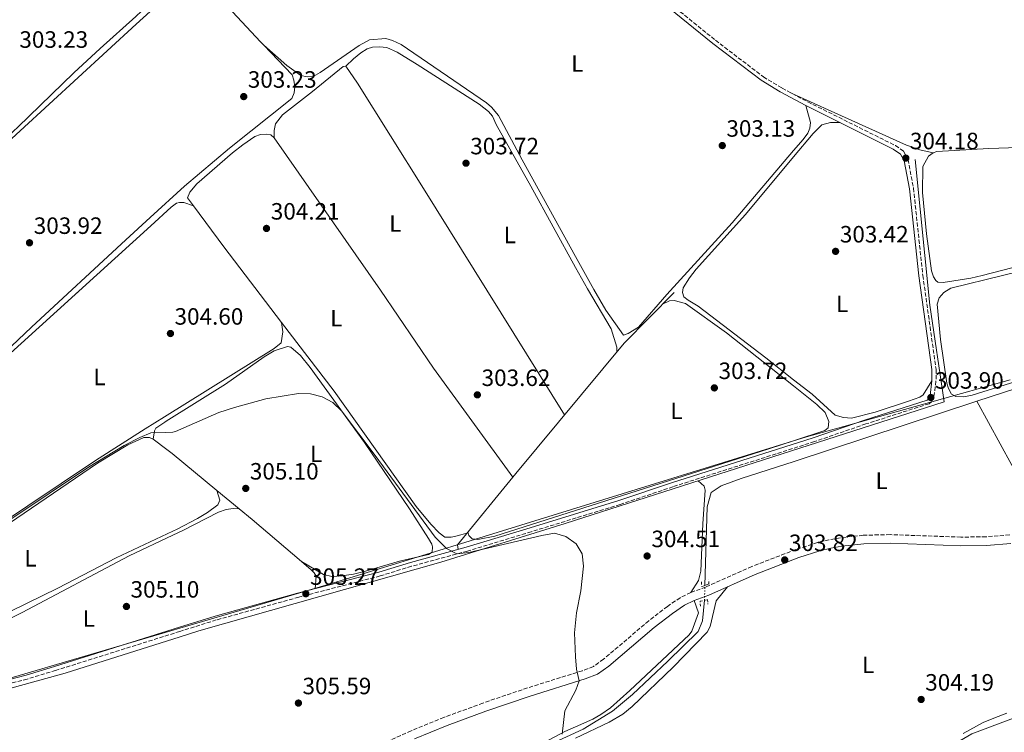
# Model space of a CAD drawing. Units: metres. Extents: x 608414 to 611892, y 4666811 to 4669177.
# Drawn here: x 610408 to 610826, y 4667173 to 4667475 of the extents above; entities that cross this region are included whole.
import ezdxf
from ezdxf.enums import TextEntityAlignment as Align

# ---------------------------------------------------------------- set-up
doc = ezdxf.new("R2010")
doc.units = ezdxf.units.M
doc.header["$MEASUREMENT"] = 0
for name, pattern in [('DGN Style 2', [1.7399219301090239, 1.043953158065414, -0.6959687720436097]), ('DGN Style 3', [2.435890702152634, 1.739921930109024, -0.6959687720436097]), ('DGN Style 5', [1.217945351076317, 0.5219765790327072, -0.6959687720436097])]:
    doc.linetypes.add(name, pattern=pattern)
for name, color, linetype, lineweight in [('Acequia de obra', 4, 'Continuous', 0), ('Acequia sin especificar', 4, 'Continuous', 0), ('Acequia sin especificar no vista', 4, 'DGN Style 5', 0), ('Camino', 7, 'DGN Style 3', 0), ('Cota de punto acotado terreno', 7, 'Continuous', 0), ('Curva de nivel intermedia', 30, 'Continuous', 0), ('Etiqueta de uso rústico', 92, 'Continuous', 0), ('Límite de municipio', 7, 'Continuous', 0), ('Línea de cambio de uso (parcela vista)', 92, 'Continuous', 0), ('Margen derecho', 7, 'Continuous', 0), ('Pontón-alcantarilla (pasos de agua)', 1, 'DGN Style 2', 0), ('Punto acotado terreno (símbolo)', 7, 'Continuous', 0)]:
    doc.layers.add(name, color=color, linetype=linetype, lineweight=lineweight)
doc.styles.add('Style-Arial', font='arial.ttf')

# ---------------------------------------------------------------- blocks, each defined once
blk = doc.blocks.new('5PATER')
at = {"layer": 'Punto acotado terreno (símbolo)', "linetype": 'Continuous', "lineweight": 0}
h = blk.add_hatch(color=51, dxfattribs=at)
edge = h.paths.add_edge_path()
edge.add_ellipse((0, 0), major_axis=(-0.1095731443231308, -0.1110710700762829), ratio=0.9994222409660317, start_angle=0, end_angle=360)

msp = doc.modelspace()

# ---------------------------------------------------------------- linework, layer by layer
at = {"layer": 'Acequia de obra', "color": 4, "linetype": 'Continuous', "lineweight": 0}
msp.add_polyline3d([(610188.4299999997, 4667128.17, 304.5399999999936), (610214.9000000004, 4667137.75, 304.9400000000023), (610256.3499999996, 4667152.289999999, 305.1300000000047), (610277.4500000002, 4667158.57, 305.1999999999971), (610312.7800000003, 4667168.029999999, 305.1999999999971), (610357.4900000002, 4667178.75, 305.1300000000047), (610427.7999999998, 4667198.15, 305.1300000000047), (610476.54, 4667213.560000001, 305.0800000000018), (610484.4199999999, 4667216.050000001, 305.070000000007), (610587, 4667245.25, 305.5099999999948), (610639.5800000001, 4667261.600000001, 305.1300000000047), (610800.25, 4667313.210000001, 304.75), (610794.1699999999, 4667354.109999999, 304.8800000000047), (610787.9100000003, 4667416, 304.1199999999953)], dxfattribs=at)
at = {"layer": 'Acequia sin especificar', "color": 4, "linetype": 'Continuous', "lineweight": 0, "extrusion": (0.001009862213847484, -0.0018448358906266, 0.9999977883769773), "elevation": -7690.239967083457, "flags": 128}
msp.add_lwpolyline([(610813.4721959075, 4667307.20517815), (610843.1523120553, 4667252.985085885)], dxfattribs=at)
at = {"layer": 'Acequia sin especificar', "color": 4, "linetype": 'Continuous', "lineweight": 0}
for points in [[(610814.0899999999, 4667313.449999999, 303.3500000000058), (610903.6100000005, 4667342.539999999, 303.6999999999971), (610933.3300000001, 4667351.189999999, 303.2899999999936), (610992.5199999996, 4667367.630000001, 303.0399999999936), (611052.9400000004, 4667385.710000001, 302.5899999999965), (611095.5300000003, 4667397.65, 302.5399999999936), (611136.5999999996, 4667410.529999999, 302.3800000000047), (611169.9900000002, 4667421.77, 302.6399999999995), (611191.8300000001, 4667429.850000001, 301.8800000000047), (611203.9100000003, 4667435.32, 301.320000000007), (611209.0599999996, 4667434.939999999, 301.2700000000041), (611233.79, 4667429.83, 301.2200000000012), (611283.6399999997, 4667423.850000001, 301.3699999999953), (611308.75, 4667420.230000001, 300.25), (611312, 4667420.199999999, 300.0500000000029), (611318.1699999999, 4667422.51, 299.8000000000029), (611327.3399999999, 4667427.57, 299.3099999999977)], [(610594.2699999996, 4667250.609999999, 305.1300000000047), (610594.0300000003, 4667252.560000001, 305.1900000000023), (610618.7300000006, 4667282.75, 304.429999999993), (610664.7100000001, 4667338.01, 303.6100000000006), (610685.8700000001, 4667359.58, 303.2299999999959)], [(610698.8700000001, 4667235.33, 304.2299999999959), (610699.8499999996, 4667268.710000001, 304.0500000000029), (610701.5599999996, 4667274.689999999, 304), (610705.7699999996, 4667277.560000001, 304), (610714.2199999997, 4667280.699999999, 303.9499999999971), (610736.6699999999, 4667287.850000001, 303.75), (610814.0899999999, 4667313.449999999, 303.3500000000058)], [(610688.4400000004, 4667067.560000001, 304.7100000000065), (610684.8300000001, 4667076.050000001, 304.7100000000065), (610671.5099999999, 4667098.210000001, 304.7100000000065), (610662.3499999996, 4667110.859999999, 304.6600000000035), (610643.1900000004, 4667131.140000001, 304.8099999999977), (610632.4000000004, 4667143.09, 304.8099999999977), (610630.1600000003, 4667146.92, 304.8099999999977), (610628.6600000003, 4667150.289999999, 304.8099999999977), (610626.9600000001, 4667156.390000001, 304.8099999999977), (610626.9199999999, 4667159.130000001, 304.8099999999977), (610627.4400000004, 4667161.59, 304.8099999999977), (610629.1500000004, 4667164.730000001, 304.8099999999977), (610633.0899999999, 4667167.939999999, 304.8099999999977), (610647.2999999998, 4667174.34, 304.7599999999948), (610659.7300000006, 4667181.960000001, 304.7100000000065), (610668.1299999999, 4667189.060000001, 304.6600000000035), (610683.1900000004, 4667203.27, 304.4600000000065), (610695.9600000001, 4667215.83, 304.4600000000065), (610697.7999999998, 4667220.350000001, 304.3099999999977), (610698.6799999997, 4667229.050000001, 304.2599999999948)], [(610688.4400000004, 4667067.560000001, 304.7100000000065), (610695.9000000004, 4667077.350000001, 304.5899999999965), (610741.1100000005, 4667116.33, 304.1399999999995), (610763.79, 4667136.9, 303.7599999999948), (610788.2400000002, 4667156.300000001, 303.5099999999948), (610801.7699999996, 4667166.539999999, 303.4499999999971), (610812.04, 4667172.42, 303.3800000000047), (610847.29, 4667185.680000001, 303.2599999999948), (610860.3499999996, 4667191.65, 303.2599999999948), (610882.0999999996, 4667203.480000001, 303.2599999999948), (610898.1100000005, 4667211.199999999, 303.2599999999948), (610909.1100000005, 4667215.41, 303.1900000000023), (610910.1900000004, 4667215.4, 303.1900000000023), (610911.0599999996, 4667214.5, 303.1900000000023), (610911.7999999998, 4667212.57, 303.1900000000023), (610913.0899999999, 4667211.119999999, 303.1900000000023), (610918.1799999997, 4667209.49, 303.1300000000047), (610961.7300000006, 4667204.100000001, 302.8099999999977), (611004.04, 4667200.029999999, 302.2400000000052)]]:
    msp.add_polyline3d(points, dxfattribs=at)
at = {"layer": 'Acequia sin especificar no vista', "color": 4, "linetype": 'DGN Style 5', "lineweight": 0, "extrusion": (0.0001443953700502434, 0.00477264695781444, 0.9999886004305215), "elevation": 22667.47512036046, "flags": 128}
msp.add_lwpolyline([(610698.6296990784, 4667174.021262452), (610698.8197034086, 4667180.301333976)], dxfattribs=at)
at = {"layer": 'Camino', "color": 7, "linetype": 'DGN Style 3', "lineweight": 0}
for points in [[(610684.5799999975, 4667481.670000004, 303.4600000000063), (610703.3299999986, 4667466.520000001, 303.5200000000042), (610723.6499999984, 4667450.970000001, 303.6100000000006), (610731.6000000011, 4667446.180000001, 303.6100000000006), (610742.48, 4667440.359999999, 303.6100000000006), (610779.5700000004, 4667421.859999999, 303.8600000000006), (610783.0300000005, 4667419.410000001, 304.1199999999954), (610784.9599999995, 4667415.969999999, 304.179999999993), (610787.2399999971, 4667403.780000002, 303.9900000000054), (610791.2100000012, 4667366.770000001, 303.8899999999995), (610796.8099999982, 4667326.980000002, 303.8999999999941), (610796.7899999982, 4667321.989999999, 303.8999999999941), (610795.9400000009, 4667315.450000001, 303.8999999999941), (610794.9799999997, 4667313.280000003, 303.8999999999941), (610793.86, 4667312.390000001, 303.8999999999941), (610767.0500000013, 4667303.79, 304.1399999999995), (610745.2499999992, 4667296.309999999, 304.4100000000036), (610685.2999999995, 4667277.190000001, 304.3099999999977)], [(610685.2999999995, 4667277.190000001, 304.3099999999977), (610662.8999999984, 4667269.670000002, 304.3399999999966), (610625.2899999993, 4667258.109999999, 304.4700000000012), (610598.19, 4667249.890000001, 304.9799999999959), (610574.5300000005, 4667243.460000004, 305.4199999999982), (610561.1799999998, 4667239.350000001, 305.4199999999982), (610526.7199999979, 4667230.350000003, 305.2599999999948), (610491.7999999998, 4667220.690000002, 305.0599999999978), (610476.3700000005, 4667215.84, 305.0700000000069), (610423.7299999996, 4667199.290000001, 305.1100000000007), (610411.6900000009, 4667195.660000001, 305.1600000000034), (610394.2399999986, 4667191.070000002, 305.3500000000058)], [(610828.0100000014, 4667256.770000001, 303.5899999999966), (610818.02, 4667255.970000001, 303.6499999999942), (610807.3700000016, 4667255.82, 303.7100000000065), (610777.3900000011, 4667256.870000001, 303.4600000000063), (610765.9299999991, 4667256.620000001, 303.4600000000063), (610756.3299999969, 4667255.590000001, 303.5200000000042), (610751.3999999982, 4667254.670000002, 303.5800000000018), (610746.5399999989, 4667253.480000001, 303.6499999999942), (610737.4100000004, 4667250.580000003, 303.7799999999989), (610718.749999999, 4667243.370000001, 303.949999999997), (610699.1599999998, 4667234.649999999, 304.6600000000035), (610692.8299999975, 4667232.36, 304.729999999996), (610688.3599999994, 4667230.120000001, 304.7799999999989), (610682.9799999993, 4667226.440000001, 304.7899999999935), (610675.0599999978, 4667220.350000003, 304.729999999996), (610655.9200000024, 4667204.030000002, 304.9100000000035), (610651.6000000018, 4667200.930000002, 304.9199999999984), (610646.9300000003, 4667199.160000001, 305.1000000000059), (610623.699999998, 4667191.890000002, 305.6100000000006), (610604.7699999983, 4667185.460000002, 305.7799999999989), (610588.2600000014, 4667179.390000001, 305.8099999999978), (610574.3899999998, 4667173.7, 305.800000000003), (610556.9499999987, 4667165.930000001, 305.8099999999978)]]:
    msp.add_polyline3d(points, dxfattribs=at)
at = {"layer": 'Curva de nivel intermedia', "color": 30, "linetype": 'Continuous', "lineweight": 0, "elevation": 305.0000000000001, "flags": 128}
msp.add_lwpolyline([(610638.4299999999, 4667172.23), (610639.5499999997, 4667182.189999999), (610644.1600000008, 4667190.859999999), (610645.5100000009, 4667194.890000001), (610644.5099999995, 4667199.789999999), (610643.9800000021, 4667205.070000002), (610643.6500000014, 4667215.21), (610644.4600000004, 4667223.75), (610646.3100000012, 4667232.99), (610647.3900000007, 4667243.51), (610646.85, 4667248.749999999), (610644.2700000005, 4667253.009999999), (610639.9900000001, 4667256.050000001), (610635.1399999997, 4667257.470000001), (610629.780000002, 4667256.470000002), (610598.8899999995, 4667249.289999999), (610593.7100000007, 4667248.670000001), (610589.3200000008, 4667250.949999998), (610584.6200000001, 4667255.800000001), (610559.1700000004, 4667290.470000001), (610544.8899999998, 4667309.329999999), (610541.2000000018, 4667312.84), (610536.6599999999, 4667315.300000001), (610531.6900000012, 4667316.550000001), (610526.6799999998, 4667316.66), (610512.8300000007, 4667314.449999999), (610499.4599999997, 4667310.769999999), (610492.8500000003, 4667308.619999998), (610474.5599999998, 4667300.539999999), (610473.390000001, 4667300.27), (610470.3200000019, 4667300.189999999), (610464.0099999999, 4667300.02), (610459.3899999997, 4667298.109999998), (610452.7600000001, 4667294.65), (610437.7100000007, 4667285.529999998), (610354.22, 4667229.640000001)], dxfattribs=at)
at = {"layer": 'Límite de municipio', "color": 7, "linetype": 'Continuous', "lineweight": 0}
msp.add_polyline3d([(610828.2699999996, 4667322.5, 303.46), (610795.0599999987, 4667313.219999999, 303.89), (610757.7300000006, 4667302.780000002, 304.35), (610741.879999999, 4667298.350000001, 304.55), (610591.620000001, 4667251.91, 305.14), (610587.8999999985, 4667250.760000002, 305.0300000000001), (610539.2100000009, 4667235.710000001, 305.17), (610538.2600000016, 4667235.420000002, 305.18), (610337.6600000003, 4667176.399999999, 305.45), (610327.9299999997, 4667173.539999999, 305.51), (610315.3000000007, 4667169.830000003, 305.14), (610299.5199999996, 4667165.180000001, 304.23), (610286.3900000006, 4667161.32, 304.23), (610187.0599999987, 4667128.219999999, 305.02), (610180.8900000006, 4667126.100000001, 305.1600000000001), (610084.1999999993, 4667093.980000001, 304.98)], dxfattribs=at)
at = {"layer": 'Línea de cambio de uso (parcela vista)', "color": 92, "linetype": 'Continuous', "lineweight": 0, "flags": 128}
for points, elevation in [([(610511.9100000003, 4667464.42), (610511.9304999998, 4667464.402100001)], 303.4900000000052), ([(610527.9500000002, 4667245.480000001), (610527.9632000001, 4667245.472200001)], 305.0500000000029)]:
    msp.add_lwpolyline(points, dxfattribs=dict(at, elevation=elevation))
at = {"layer": 'Línea de cambio de uso (parcela vista)', "color": 92, "linetype": 'Continuous', "lineweight": 0, "extrusion": (0.01055740608757141, -0.00377050326144351, 0.9999371602665128), "elevation": -10848.72382281209, "flags": 128}
msp.add_lwpolyline([(610444.922335581, 4667388.545388699), (610444.9307361683, 4667388.542388676)], dxfattribs=at)
at = {"layer": 'Línea de cambio de uso (parcela vista)', "color": 92, "linetype": 'Continuous', "lineweight": 0, "extrusion": (-0.08352777659022327, -0.06151079018486263, 0.9946052147604735), "elevation": -337784.5931766596, "flags": 128}
msp.add_lwpolyline([(-3396225.778594092, 3241668.196566122), (-3396266.125482956, 3241667.438849193), (-3396287.725750537, 3241667.438849193)], dxfattribs=at)
at = {"layer": 'Línea de cambio de uso (parcela vista)', "color": 92, "linetype": 'Continuous', "lineweight": 0, "extrusion": (-0.005766351259114737, 0.04343983786650615, 0.9990394034667944), "elevation": 199532.328233684, "flags": 128}
msp.add_lwpolyline([(-1219382.595565154, -4542042.900095297), (-1219382.595565154, -4542042.888685213)], dxfattribs=at)
at = {"layer": 'Línea de cambio de uso (parcela vista)', "color": 92, "linetype": 'Continuous', "lineweight": 0, "extrusion": (0.01612147619490343, 0.02089238459420581, 0.9996517424939872), "elevation": 107657.2443577473, "flags": 128}
msp.add_lwpolyline([(2367994.463459161, -4066613.429435304), (2367987.212769564, -4066613.428829572), (2367984.396513249, -4066613.429435304), (2367959.888008967, -4066612.660183343)], dxfattribs=at)
at = {"layer": 'Línea de cambio de uso (parcela vista)', "color": 92, "linetype": 'Continuous', "lineweight": 0, "extrusion": (-0.007676179465473086, 0.0240946759979507, 0.9996802102959566), "elevation": 108074.9515123927, "flags": 128}
msp.add_lwpolyline([(-1998445.175189925, -4260363.767232425), (-1998445.175189925, -4260363.755369036)], dxfattribs=at)
at = {"layer": 'Línea de cambio de uso (parcela vista)', "color": 92, "linetype": 'Continuous', "lineweight": 0, "extrusion": (-0.0008242477415407085, 0.0006783066847478486, 0.9999994302576887), "elevation": 2967.44775824602, "flags": 128}
msp.add_lwpolyline([(610492.0374515362, 4667274.719566927), (610501.5133591148, 4667266.921465132)], dxfattribs=at)
at = {"layer": 'Línea de cambio de uso (parcela vista)', "color": 92, "linetype": 'Continuous', "lineweight": 0, "extrusion": (0.2574469995826235, 0.3141521818013672, 0.9137994577998749), "elevation": 1623682.691342097, "flags": 128}
msp.add_lwpolyline([(2486137.590218274, -3652242.574104618), (2486130.350122271, -3652242.557855091), (2486102.907621666, -3652242.00118569)], dxfattribs=at)
at = {"layer": 'Línea de cambio de uso (parcela vista)', "color": 92, "linetype": 'Continuous', "lineweight": 0, "extrusion": (0.05686440785723253, -0.003249398600900815, 0.9983766225867766), "elevation": 19854.30668018145, "flags": 128}
msp.add_lwpolyline([(4694495.446320692, -342665.625269595), (4694495.446320691, -342665.6358038258)], dxfattribs=at)
at = {"layer": 'Línea de cambio de uso (parcela vista)', "color": 92, "linetype": 'Continuous', "lineweight": 0}
for points in [[(610473.0599999996, 4667509.730000001, 303.6100000000006), (610476.8899999997, 4667499.91, 303.7299999999959), (610477.1500000004, 4667497.390000001, 303.7299999999959), (610476.5300000003, 4667493.680000001, 303.8000000000029), (610473.9500000002, 4667490.880000001, 303.8600000000006), (610462.5800000001, 4667481.09, 303.8699999999953), (610457.6399999997, 4667476.640000001, 303.8500000000058), (610442.54, 4667463.039999999, 303.820000000007), (610431.4199999999, 4667452.67, 303.7899999999936), (610407.7400000002, 4667429.640000001, 303.6699999999983), (610380, 4667404.230000001, 303.8000000000029), (610354.29, 4667381.15, 303.6699999999983), (610277.3099999996, 4667306.210000001, 304.1100000000006), (610274, 4667304.57, 304.1100000000006), (610270.2400000002, 4667305, 304.1100000000006), (610265.0800000001, 4667306.130000001, 303.9499999999971)], [(610276.2599999999, 4667295.77, 303.9900000000052), (610275.6399999997, 4667300.17, 304.0599999999977), (610276.2100000001, 4667302.42, 304.0599999999977), (610283.1699999999, 4667309.9, 303.929999999993), (610323.9699999997, 4667347.960000001, 304.0500000000029), (610357.4199999999, 4667380.529999999, 303.929999999993), (610384, 4667405.449999999, 303.929999999993), (610457.8799999999, 4667473.300000001, 303.6699999999983), (610471.3099999996, 4667485.630000001, 303.6199999999953), (610479.4400000004, 4667492.710000001, 303.679999999993), (610483.7999999998, 4667495.109999999, 303.5500000000029)], [(610483.7999999998, 4667495.109999999, 303.5500000000029), (610486.8499999996, 4667491.380000001, 303.5399999999936), (610510.5599999996, 4667465.83, 303.4700000000012), (610511.9304999998, 4667464.402100001, 303.4833000000072)], [(610511.9304999998, 4667464.402100001, 303.4900000000052), (610521.7599999999, 4667455.82, 303.4900000000052), (610527.5700000003, 4667451.560000001, 303.4900000000052), (610530.3300000001, 4667451.01, 303.4900000000052), (610532.7999999998, 4667451.08, 303.4900000000052), (610535.8799999999, 4667452.77, 303.4199999999983), (610552.3200000003, 4667464.32, 303.2299999999959), (610556.7400000002, 4667466.689999999, 303.2899999999936), (610563.5800000001, 4667467.27, 303.3000000000029), (610566.4100000003, 4667466.41, 303.3000000000029), (610570.1200000001, 4667464.640000001, 303.3600000000006), (610606.3399999999, 4667439.960000001, 303.6499999999942), (610608.4699999997, 4667438.17, 303.679999999993), (610611.3899999997, 4667434.59, 303.7400000000052), (610621.4100000003, 4667415.850000001, 303.6100000000006), (610644.0899999999, 4667374.796499999, 303.3343000000023), (610651.8499999996, 4667360.75, 303.2400000000052), (610656.8899999997, 4667352.050000001, 303.1699999999983), (610664.3700000001, 4667341.42, 303.3000000000029), (610666.3700000001, 4667342.100000001, 303.2299999999959), (610670.6600000003, 4667344.869999999, 303.1699999999983), (610682.79, 4667358.65, 303.3600000000006), (610710.4199999999, 4667389.07, 303.5500000000029), (610736.4738999996, 4667419.758400001, 303.5500000000029), (610740.4400000004, 4667424.430000001, 303.5500000000029), (610742.5199999996, 4667427.140000001, 303.5500000000029), (610743.3600000005, 4667429.220000001, 303.5500000000029), (610743.54, 4667431.640000001, 303.5500000000029), (610741.6900000004, 4667438.82, 303.6100000000006)], [(610511.9304999998, 4667464.402100001, 303.4833000000072), (610523.9299999997, 4667451.9, 303.6000000000058), (610524.7000000002, 4667449.529999999, 303.6000000000058), (610525.04, 4667446.76, 303.6600000000035), (610524.8499999996, 4667444.27, 303.6600000000035), (610523.7800000003, 4667441.869999999, 303.6600000000035), (610497.3899999997, 4667420.730000001, 303.9499999999971), (610478.29, 4667404.600000001, 304.2100000000065), (610463.7699999996, 4667391.369999999, 304.2599999999948), (610453.4000000004, 4667381.930000001, 304.3000000000029), (610413.4900000002, 4667344.859999999, 304.1699999999983), (610371.2800000003, 4667304.789999999, 304.2599999999948), (610356.2100000001, 4667291.640000001, 304.429999999993), (610324.4500000002, 4667265.180000001, 304.2299999999959), (610320.2599999999, 4667264.060000001, 304.2299999999959), (610313.8499999996, 4667264.100000001, 304.1699999999983), (610307.4100000003, 4667266.359999999, 304.1600000000035)], [(610546.75, 4667455.470000001, 304.0500000000029), (610549.9400000004, 4667458.689999999, 303.7299999999959), (610553.0999999996, 4667461.199999999, 303.8000000000029), (610555.7999999998, 4667462.810000001, 303.8000000000029), (610557.9800000006, 4667463.560000001, 303.7299999999959), (610560.9600000001, 4667463.720000001, 303.8000000000029), (610564.1399999997, 4667463.449999999, 303.8000000000029), (610568.4299999997, 4667461.52, 303.8000000000029), (610576.9100000003, 4667456.220000001, 303.7700000000041), (610603.1799999997, 4667439.359999999, 303.8000000000029), (610607.1799999997, 4667436.33, 303.7100000000065), (610608.9100000003, 4667434.34, 303.6699999999983), (610610.3700000001, 4667430.74, 303.7299999999959), (610625.1600000003, 4667404.640000001, 303.4400000000023), (610644.0899999999, 4667370.183, 303.3687999999966), (610649.0800000001, 4667361.100000001, 303.3500000000058), (610659.1299999999, 4667344.199999999, 303.3500000000058), (610661.5800000001, 4667336.34, 303.4199999999983), (610661.4800000006, 4667334.130000001, 303.3500000000058)], [(610546.75, 4667455.470000001, 303.6100000000006), (610545.5499999998, 4667455.41, 303.6100000000006), (610532.5499999998, 4667444.810000001, 303.9199999999983), (610519.8899999997, 4667434.930000001, 303.8000000000029), (610516.9299999997, 4667431.029999999, 303.9199999999983), (610516.3799999999, 4667428.199999999, 303.9199999999983), (610516.3399999999, 4667425.180000001, 303.8600000000006)], [(610639.4100000003, 4667307.609999999, 304.75), (610579.6100000005, 4667403.710000001, 303.7299999999959), (610551.7100000001, 4667448.25, 303.5399999999936), (610546.75, 4667455.470000001, 303.6100000000006)], [(611130.2094000002, 4667446.419500001, 303.8714999999939), (611117.7000000002, 4667444.279999999, 304.1000000000058), (611105.9900000002, 4667442.810000001, 304.1399999999995), (611086.0999999996, 4667441.100000001, 304.0200000000041), (611069.9900000002, 4667438.77, 304.4600000000065), (611005.2400000002, 4667430.15, 304.1999999999971), (610959.5499999998, 4667424.380000001, 304.2400000000052), (610937.5700000003, 4667421.980000001, 304.3300000000018), (610932.5800000001, 4667421.609999999, 304.3699999999953), (610922.5700000003, 4667421.480000001, 304.4499999999971), (610896.7800000003, 4667422.49, 303.9499999999971), (610878, 4667422.57, 303.8500000000058), (610819.2300000006, 4667420.539999999, 304.0200000000041), (610797.1500000004, 4667419.350000001, 304.0800000000018), (610795.5999999996, 4667418.82, 303.9499999999971)], [(610735.2300000006, 4667444.24, 303.3899999999995), (610736.4738999996, 4667443.676300001, 303.401199999993), (610784.2599999999, 4667422.02, 303.8300000000018), (610790.0099999999, 4667420.050000001, 303.8999999999942), (610795.5999999996, 4667418.82, 303.8999999999942)], [(610795.5999999996, 4667418.82, 303.9499999999971), (610793.6399999997, 4667417.380000001, 303.9499999999971), (610791.1600000003, 4667412.949999999, 303.8399999999965), (610791.0999999996, 4667401.91, 303.7700000000041), (610792.7699999996, 4667384.439999999, 303.7899999999936), (610794.9400000004, 4667368.800000001, 303.8300000000018), (610795.7800000003, 4667366.119999999, 303.8300000000018), (610796.75, 4667364.58, 303.7599999999948), (610797.6100000005, 4667363.930000001, 303.8300000000018), (610799.7699999996, 4667363.800000001, 303.8300000000018), (610811.4900000002, 4667365.65, 303.8099999999977), (610816.3700000001, 4667366.720000001, 303.7799999999988), (610867.25, 4667379.890000001, 303.8300000000018), (610935.1200000001, 4667395.439999999, 303.9100000000035), (611009.75, 4667413.76, 303.8899999999995), (611035.9500000002, 4667419.619999999, 303.9499999999971), (611094.4800000006, 4667433.359999999, 303.9499999999971), (611113.8099999996, 4667438.980000001, 303.9499999999971), (611114.8399999999, 4667439.800000001, 303.9499999999971), (611114.7300000006, 4667440.74, 303.9499999999971), (611111.9199999999, 4667443.550000001, 304.1199999999953)], [(610795.0599999996, 4667322.100000001, 303.8999999999942), (610791.4199999999, 4667316.16, 303.9600000000065), (610789.8799999999, 4667315.180000001, 303.9600000000065), (610785.1799999997, 4667313.42, 303.9600000000065), (610770.9600000001, 4667308.75, 303.9600000000065), (610761.0300000003, 4667306.289999999, 303.9600000000065), (610757.5499999998, 4667306.5, 303.9600000000065), (610754.0199999996, 4667307.600000001, 303.9600000000065), (610744.3300000001, 4667316.390000001, 303.9600000000065), (610736.4738999996, 4667322.5781, 303.8439999999973), (610724.6900000004, 4667331.859999999, 303.6699999999983), (610696.0300000003, 4667353.82, 303.5800000000018), (610691.7999999998, 4667356.300000001, 303.5800000000018), (610689.9699999997, 4667357.75, 303.5800000000018), (610689.3700000001, 4667359.600000001, 303.5800000000018), (610689.6600000003, 4667361.5, 303.5800000000018), (610692.3200000003, 4667365.83, 303.5800000000018), (610695.1799999997, 4667369.430000001, 303.5800000000018), (610716.1299999999, 4667392.57, 303.6399999999995), (610736.4738999996, 4667417.051000001, 303.6897999999928), (610744.7000000002, 4667426.949999999, 303.7100000000065), (610748.4699999997, 4667430.59, 303.7100000000065), (610752.0800000001, 4667431.57, 303.7100000000065), (610756.1699999999, 4667431.600000001, 303.7100000000065)], [(610482.1616000002, 4667396.273, 304.5), (610479.6600000003, 4667399.67, 304.5), (610480.5499999998, 4667402.07, 304.5), (610483.5899999999, 4667405.66, 304.429999999993), (610498.7300000006, 4667418.710000001, 304.2599999999948), (610503.1200000001, 4667422.189999999, 304.2400000000052), (610508.1299999999, 4667425.630000001, 304.2400000000052), (610510.5599999996, 4667426.52, 304.2400000000052), (610513.0899999999, 4667426.720000001, 304.2400000000052), (610514.9400000004, 4667426.380000001, 304.2400000000052), (610516.3399999999, 4667425.180000001, 304.2400000000052)], [(610516.3399999999, 4667425.180000001, 304.2400000000052), (610561.3700000001, 4667360.57, 304.179999999993), (610583.9100000003, 4667327.52, 304.2700000000041), (610617.5099999999, 4667281.27, 304.6199999999953)], [(610401.4699999997, 4667330.939999999, 304.3000000000029), (610464.0199999996, 4667387.810000001, 304.4799999999959), (610472.7199999997, 4667395.720000001, 304.5), (610474.8799999999, 4667397.380000001, 304.4900000000052), (610476.2000000002, 4667397.640000001, 304.679999999993), (610478.04, 4667397.74, 304.679999999993), (610482.1616000002, 4667396.273, 304.6201000000001)], [(610846.8799999999, 4667372.16, 303.1300000000047), (610803.0099999999, 4667361.33, 303.429999999993), (610800.1799999997, 4667359.59, 303.429999999993), (610798.0899999999, 4667357.26, 303.429999999993), (610797.2199999997, 4667354.550000001, 303.4900000000052), (610798.6600000003, 4667339.630000001, 303.4799999999959), (610801.3700000001, 4667321.15, 303.5599999999977), (610802.1299999999, 4667318.850000001, 303.5599999999977), (610803.4100000003, 4667316.380000001, 303.5599999999977), (610805.1699999999, 4667315.4, 303.5599999999977), (610808.54, 4667315.26, 303.5599999999977), (610812.1799999997, 4667316.029999999, 303.5599999999977), (610835.1900000004, 4667323.230000001, 303.429999999993)], [(610681.2000000002, 4667354.810000001, 303.8600000000006), (610683.7999999998, 4667355.970000001, 303.929999999993), (610685.8799999999, 4667356.210000001, 303.929999999993), (610690.7000000002, 4667354.869999999, 304.1000000000058), (610708.0099999999, 4667342.5, 304.2599999999948), (610736.4738999996, 4667319.908500001, 304.4308000000019), (610746.3499999996, 4667312.07, 304.4900000000052), (610749.8399999999, 4667308.67, 304.5), (610751.3200000003, 4667304.880000001, 304.5), (610751.0800000001, 4667302.199999999, 304.5), (610749.75, 4667301.050000001, 304.5599999999977), (610736.4738999996, 4667296.699100001, 304.5599999999977), (610725.9800000006, 4667293.26, 304.5599999999977), (610644.0899999999, 4667267.1579, 304.7856999999931), (610609.9000000004, 4667256.26, 304.8800000000047), (610602.6200000001, 4667254.859999999, 305.070000000007), (610600.2599999999, 4667255.109999999, 305.070000000007), (610598.8499999996, 4667256.49, 305), (610598.54, 4667257.710000001, 305.3800000000047), (610593.3700000001, 4667256.16, 305.3800000000047), (610591.3899999997, 4667255.76, 305.3800000000047), (610588.7199999997, 4667255.810000001, 305.3800000000047), (610586.2100000001, 4667257.699999999, 305.2599999999948), (610582.75, 4667261.359999999, 305.1499999999942), (610576.4800000006, 4667268.779999999, 305), (610541.7800000003, 4667317.74, 304.6499999999942), (610519.5015000004, 4667346.8387, 304.5785999999935)], [(610519.5015000004, 4667346.8387, 304.3004999999976), (610520.0300000003, 4667342.82, 304.4900000000052), (610519.3300000001, 4667338.210000001, 304.4900000000052), (610516.3499999996, 4667335.83, 304.4900000000052), (610469.8399999999, 4667306.84, 304.0399999999936), (610461.7300000006, 4667301.789999999, 303.9600000000065), (610440.6799999997, 4667288.289999999, 303.9199999999983), (610397.2999999998, 4667259.380000001, 304.1100000000006)], [(610527.9632000001, 4667245.472200001, 305.0500000000029), (610537.1799999997, 4667240.02, 305.0500000000029), (610540.7800000003, 4667239.130000001, 305.0500000000029), (610544.9500000002, 4667239.42, 305.0500000000029), (610549.9100000003, 4667240.09, 305.0500000000029), (610555.0499999998, 4667241.33, 305.0500000000029), (610569.4400000004, 4667245.560000001, 305.0500000000029), (610581.7000000002, 4667248.51, 305.1100000000006), (610583.2300000006, 4667249.42, 305.1100000000006), (610583.4900000002, 4667251.65, 305.1699999999983), (610583.1699999999, 4667252.9, 305.1699999999983), (610581.7800000003, 4667255.24, 305.1699999999983), (610573.6100000005, 4667267.83, 305.1999999999971), (610554.6399999997, 4667295.970000001, 305.1900000000023), (610531.5599999996, 4667327.800000001, 304.6000000000058), (610527.4199999999, 4667332.789999999, 304.4799999999959), (610523.4199999999, 4667336.32, 304.5399999999936), (610521.9400000004, 4667336.619999999, 304.5399999999936), (610516.3300000001, 4667334.859999999, 304.6000000000058), (610512.0499999998, 4667332.220000001, 304.6000000000058), (610495.7100000001, 4667320.720000001, 304.6000000000058), (610470.5, 4667304.980000001, 304.6000000000058), (610470, 4667304.630000001, 304.6000000000058), (610466.1600000003, 4667301.960000001, 304.6000000000058), (610465.6500000004, 4667300.92, 304.6000000000058), (610465.0899999999, 4667297.390000001, 304.7799999999988)], [(610369.9000000004, 4667238.460000001, 305.6000000000058), (610441.4800000006, 4667287.25, 304.6399999999995), (610454.3399999999, 4667294.970000001, 304.6900000000023), (610461.0599999996, 4667298, 304.7799999999988), (610463.4699999997, 4667298, 304.7799999999988), (610465.0899999999, 4667297.390000001, 304.7799999999988)], [(610692.8300000001, 4667232.359999999, 304.7299999999959), (610696.1299999999, 4667237.390000001, 304.8500000000058), (610697.0999999996, 4667241.41, 304.8500000000058), (610698, 4667261.470000001, 304.8500000000058), (610698.9199999999, 4667275.699999999, 304.6000000000058), (610698.5199999996, 4667277.460000001, 304.5399999999936), (610695.9699999997, 4667279.710000001, 304.6000000000058)], [(610491.9935999997, 4667275.658700001, 304.8003000000026), (610493.3600000005, 4667271.430000001, 304.929999999993), (610492.3899999997, 4667269.529999999, 304.9900000000052), (610488.1399999997, 4667266.32, 305.0399999999936), (610483.8700000001, 4667263.65, 305.0200000000041), (610475.1699999999, 4667259.220000001, 304.9100000000035), (610473.3200000003, 4667258.350000001, 304.8899999999995), (610449.3899999997, 4667247.109999999, 304.6699999999983), (610424.5899999999, 4667234.220000001, 304.6100000000006), (610397.6100000005, 4667221.09, 304.7899999999936)], [(610333.2400000002, 4667176.67, 305.5200000000041), (610333.0099999999, 4667180.970000001, 305.6499999999942), (610334.0099999999, 4667183.560000001, 305.6499999999942), (610337.5700000003, 4667187.16, 305.5500000000029), (610339.0999999996, 4667188.09, 305.5200000000041), (610409.54, 4667223.82, 305.1300000000047), (610454.8700000001, 4667247.92, 304.9199999999983), (610473.4400000004, 4667256.699999999, 304.8399999999965), (610477.6200000001, 4667258.680000001, 304.820000000007), (610492.7400000002, 4667266.41, 305.0099999999948), (610495.9199999999, 4667267.470000001, 305.0099999999948), (610498.9900000002, 4667268.01, 304.9499999999971), (610501.4694999997, 4667267.8606, 304.8105999999971)], [(610527.9632000001, 4667245.472200001, 305.0461000000068), (610532.0199999996, 4667242.02, 305.0899999999965), (610533.2300000006, 4667240.619999999, 305.3500000000058), (610534.0700000003, 4667239.210000001, 305.3500000000058), (610533.6500000004, 4667233.939999999, 305.2899999999936)], [(610644.0899999999, 4667170.607600001, 304.6668000000063), (610658.29, 4667177.390000001, 304.5299999999988), (610664.1299999999, 4667180.75, 304.4799999999959), (610667.9699999997, 4667183.960000001, 304.4700000000012), (610685.4500000002, 4667200.680000001, 304.5500000000029), (610699.8799999999, 4667215.51, 304.4199999999983), (610701.1399999997, 4667217.890000001, 304.4199999999983), (610703.6500000004, 4667228.800000001, 304.3600000000006), (610708.3799999999, 4667234.75, 304.3800000000047)], [(610694.2699999996, 4667228.99, 304.7299999999959), (610696.1399999997, 4667223.779999999, 304.7899999999936), (610693.29, 4667215.890000001, 304.8500000000058), (610692.2100000001, 4667214.449999999, 304.8500000000058), (610667, 4667190.730000001, 305.0399999999936), (610658.8300000001, 4667183.470000001, 304.9199999999983), (610654.7699999996, 4667180.550000001, 304.9499999999971), (610651.3300000001, 4667178.630000001, 304.9799999999959), (610644.0899999999, 4667175.4068, 305.0169000000024), (610639.5599999996, 4667173.390000001, 305.0399999999936), (610630.7699999996, 4667168.720000001, 305.3000000000029)], [(610826.8200000003, 4667181.130000001, 303.7899999999936), (610821.3700000001, 4667179.119999999, 303.7899999999936), (610816.7699999996, 4667177.17, 303.7899999999936), (610808.3600000005, 4667172.5, 303.8099999999977)]]:
    msp.add_polyline3d(points, dxfattribs=at)
at = {"layer": 'Margen derecho', "color": 7, "linetype": 'Continuous', "lineweight": 0}
for points in [[(610683.5100000014, 4667480.32, 303.4600000000063), (610702.2600000022, 4667465.160000001, 303.5200000000042), (610722.6799999983, 4667449.539999999, 303.6100000000006), (610730.7499999995, 4667444.680000001, 303.6100000000006), (610741.6900000008, 4667438.820000002, 303.6100000000006), (610778.6799999987, 4667420.370000003, 303.8600000000006), (610781.7199999985, 4667418.230000001, 304.1199999999954), (610783.3199999988, 4667415.370000003, 304.179999999993), (610785.5300000017, 4667403.530000003, 303.9900000000054), (610789.4999999991, 4667366.559999999, 303.8899999999995), (610795.0799999981, 4667326.859999999, 303.8999999999941), (610795.0599999981, 4667322.100000002, 303.8999999999941), (610794.2600000022, 4667315.920000004, 303.8999999999941), (610793.5799999983, 4667314.370000001, 303.8999999999941), (610793.0300000008, 4667313.940000002, 303.8999999999941), (610766.4999999991, 4667305.420000002, 304.1399999999995), (610744.7100000005, 4667297.949999999, 304.4100000000036), (610684.7600000007, 4667278.830000003, 304.3099999999977), (610662.3700000009, 4667271.320000002, 304.3399999999966), (610624.7899999986, 4667259.760000002, 304.4700000000012), (610597.7199999985, 4667251.54, 304.9799999999959), (610574.05, 4667245.120000001, 305.4199999999982), (610560.7100000004, 4667241.010000003, 305.4199999999982), (610526.2699999985, 4667232.020000001, 305.2599999999948), (610491.3099999981, 4667222.34, 305.0599999999978), (610476.2499999997, 4667217.61, 305.0700000000069), (610423.2199999979, 4667200.940000002, 305.1100000000007), (610411.2199999993, 4667197.320000002, 305.1600000000034), (610393.7699999993, 4667192.730000001, 305.3500000000058)], [(610828.4400000004, 4667253.140000001, 303.5899999999966), (610818.1899999998, 4667252.330000003, 303.6499999999942), (610807.3400000003, 4667252.170000004, 303.7100000000065), (610777.36, 4667253.210000004, 303.4600000000063), (610766.1599999993, 4667252.980000002, 303.4600000000063), (610756.8699999999, 4667251.980000001, 303.5200000000042), (610752.1700000016, 4667251.100000002, 303.5800000000018), (610747.5300000013, 4667249.960000004, 303.6499999999942), (610738.6199999996, 4667247.130000001, 303.7799999999989), (610720.1599999993, 4667240, 303.949999999997), (610700.5199999987, 4667231.260000003, 304.6600000000035), (610694.2699999993, 4667228.989999999, 304.729999999996), (610690.2100000001, 4667226.969999999, 304.7799999999989), (610685.1200000006, 4667223.489999999, 304.7899999999935), (610677.3599999979, 4667217.510000002, 304.729999999996), (610658.170000001, 4667201.149999999, 304.9100000000035), (610653.3399999986, 4667197.690000002, 304.9199999999984), (610648.1200000016, 4667195.710000002, 305.1000000000059), (610624.8299999988, 4667188.420000004, 305.6100000000006), (610605.9899999985, 4667182.02, 305.7799999999989), (610589.589999999, 4667175.989999999, 305.8099999999978), (610575.8299999969, 4667170.340000001, 305.800000000003)]]:
    msp.add_polyline3d(points, dxfattribs=at)
at = {"layer": 'Pontón-alcantarilla (pasos de agua)', "color": 1, "linetype": 'DGN Style 2', "lineweight": 0}
for points in [[(610697.3600000005, 4667236.82, 304.570000000007), (610697.5899999999, 4667234.869999999, 304.5), (610700.5099999999, 4667235.91, 304.5), (610700.4199999999, 4667237.689999999, 304.570000000007)], [(610696.9600000001, 4667226.529999999, 304.6300000000047), (610696.8499999996, 4667228.609999999, 304.6300000000047), (610699.9800000006, 4667229.350000001, 304.6300000000047), (610700.0800000001, 4667227.460000001, 304.570000000007)]]:
    msp.add_polyline3d(points, dxfattribs=at)

# ---------------------------------------------------------------- block references
at = {"layer": 'Punto acotado terreno (símbolo)', "color": 7, "linetype": 'Continuous', "lineweight": 0, "xscale": 10, "yscale": 10, "zscale": 10}
for p in [(610503.4299999995, 4667442.620000003, 303.2200000000007), (610706.2299999996, 4667421.850000002, 303.1300000000047), (610784.0000000006, 4667416.530000002, 304.1799999999935), (610597.62, 4667414.38, 303.7200000000016), (610513.0799999987, 4667386.710000001, 304.2100000000065), (610412.6499999977, 4667380.640000002, 303.9199999999983), (610754.2399999968, 4667377.000000001, 303.4199999999983), (610472.3700000016, 4667342.15, 304.6000000000058), (610702.859999999, 4667319.100000003, 303.7200000000016), (610602.4300000002, 4667316.149999999, 303.6199999999958), (610794.6000000021, 4667315.010000003, 303.8999999999942), (610504.2899999977, 4667276.480000001, 305.1000000000058), (610674.3799999984, 4667247.820000002, 304.5), (610732.6799999987, 4667246.149999999, 303.8200000000074), (610529.7499999988, 4667231.820000002, 305.270000000005), (610453.719999999, 4667226.420000002, 305.1000000000058), (610526.6099999984, 4667185.45, 305.589999999997), (610790.5000000005, 4667186.989999998, 304.1900000000023)]:
    msp.add_blockref('5PATER', p, dxfattribs=at)

# ---------------------------------------------------------------- texts
at = {"layer": 'Cota de punto acotado terreno', "color": 7, "linetype": 'Continuous', "lineweight": 0, "style": 'Style-Arial'}
for s, p in [('303.23', (610408.3599999987, 4667463.31, 303.2200000000012)), ('303.23', (610505.1599999999, 4667446.370000003, 303.2200000000012)), ('303.13', (610707.9699999992, 4667425.600000002, 303.1300000000047)), ('303.72', (610599.420000002, 4667418.13, 303.7200000000012)), ('304.18', (610785.7399999978, 4667420.28, 304.179999999993)), ('304.21', (610514.9099999998, 4667390.460000001, 304.2100000000065)), ('303.92', (610414.4499999996, 4667384.390000001, 303.9199999999983)), ('303.42', (610756.05, 4667380.750000001, 303.4199999999983)), ('304.60', (610474.1099999989, 4667345.899999998, 304.6000000000058)), ('303.72', (610704.6600000011, 4667322.850000001, 303.7200000000012)), ('303.62', (610604.23, 4667319.899999999, 303.6199999999953)), ('303.90', (610796.3399999993, 4667318.760000001, 303.8999999999942)), ('305.10', (610506.0300000017, 4667280.230000001, 305.1000000000058)), ('304.51', (610676.1999999982, 4667251.570000002, 304.5)), ('303.82', (610734.4800000006, 4667249.899999999, 303.820000000007)), ('305.27', (610531.5500000007, 4667235.569999999, 305.2700000000041)), ('305.10', (610455.4600000007, 4667230.170000002, 305.1000000000058)), ('305.59', (610528.3399999988, 4667189.199999998, 305.5899999999965)), ('304.19', (610792.230000001, 4667190.739999999, 304.1900000000023))]:
    msp.add_text(s, height=7.000000000000002, dxfattribs=at).set_placement(p)
at = {"layer": 'Etiqueta de uso rústico', "color": 92, "linetype": 'Continuous', "lineweight": 0, "style": 'Style-Arial'}
for p in [(610644.7814203794, 4667456.640009999, 303.6100000000006), (610567.65142038, 4667388.780009999, 303.9199999999983), (610616.14142038, 4667383.950009999, 303.5399999999936), (610756.9814203787, 4667354.720009997, 303.6600000000035), (610542.6614203785, 4667348.680009997, 304.3500000000058), (610442.3314203799, 4667323.740009997, 304.2599999999948), (610686.8614203788, 4667309.350009999, 303.9600000000065), (610534.0814203798, 4667291.130009999, 305.1300000000047), (610773.7614203803, 4667279.730009999, 303.7899999999936), (610413.0814203804, 4667246.840009999, 304.9100000000035), (610437.751420378, 4667221.310009998, 305.0800000000018), (610768.0614203806, 4667201.680009998, 304.1600000000035)]:
    msp.add_text('L', height=7.000000000000002, dxfattribs=at).set_placement(p, align=Align.MIDDLE_CENTER)

doc.saveas('drawing.dxf')
